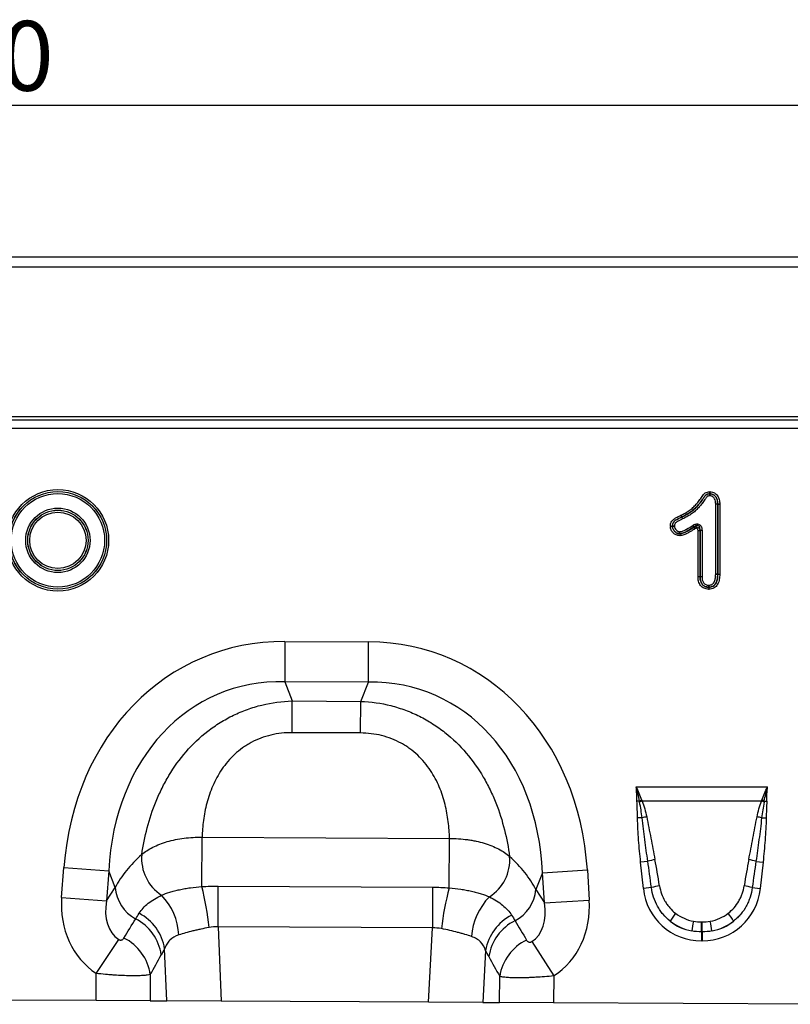
# Model space of a CAD drawing. Units: millimetres. Extents: x 3512 to 5348, y 3468 to 4433.
# Drawn here: x 4378 to 4543, y 4216 to 4427 of the extents above; entities that cross this region are included whole.
import ezdxf

# ---------------------------------------------------------------- set-up
doc = ezdxf.new("R2010")
doc.units = ezdxf.units.MM
doc.layers.add('3006473', color=7, linetype='Continuous')
doc.layers.add('DIMENSION', color=3, linetype='Continuous', true_color=0x00ff00)
doc.styles.add('SLDTEXTSTYLE0', font='TXT', dxfattribs={"width": 0.605})
doc.dimstyles.new('SLDDIMSTYLE0', dxfattribs={"dimtxt": 5, "dimasz": 5, "dimexe": 0, "dimexo": 0.0625, "dimgap": 1.25, "dimtad": 1, "dimdec": 0, "dimrnd": 1e-09, "dimzin": 12, "dimdsep": 46, "dimtxsty": 'SLDTEXTSTYLE0', "dimsah": 1, "dimcen": 0.09, "dimadec": 0, "dimazin": 3, "dimtfac": 1, "dimtdec": 0, "dimtofl": 0, "dimtmove": 0, "dimatfit": 3, "dimfxl": 1, "dimfrac": 2, "dimtolj": 1, "dimtzin": 12, "dimarcsym": 0})

# ---------------------------------------------------------------- blocks, each defined once
blk = doc.blocks.new('*D61')
at = {"layer": 'Defpoints', "color": 0, "transparency": 16777216}
for p in [(4862.32, 4409), (3862.32, 4355.82), (4862.32, 4355.82)]:
    blk.add_point(p, dxfattribs=at)
at = {"layer": 'DIMENSION', "color": 0, "lineweight": -2, "transparency": 16777216}
for p, q in [((3862.32, 4355.88), (3862.32, 4409)), ((3874.87, 4409), (4849.77, 4409)), ((4862.32, 4355.88), (4862.32, 4409))]:
    blk.add_line(p, q, dxfattribs=at)
at = {"layer": 'DIMENSION', "color": 0, "transparency": 16777216}
for points in [[(3874.87, 4411.09), (3874.87, 4406.91), (3862.32, 4409)], [(4849.77, 4411.09), (4849.77, 4406.91), (4862.32, 4409)]]:
    blk.add_solid(points, dxfattribs=at)
at = {"layer": 'DIMENSION', "color": 0, "transparency": 16777216, "insert": (4362.32, 4427.1), "char_height": 15, "attachment_point": 2, "style": 'SLDTEXTSTYLE0'}
blk.add_mtext('\\A1;1000', dxfattribs=at)
blk = doc.blocks.new('1261128_002_Front_view')
for p, q in [((1010, 157), (12, 157)), ((1010.5, 154.88), (11.5, 154.88)), ((42, 122.75), (980, 122.75)), ((42, 122.05), (980, 122.05)), ((42.02, 120.3), (979.98, 120.3)), ((674.73, 106.15), (674.72, 106.58)), ((674.73, 106.15), (674.73, 106.15)), ((674.74, 105.72), (674.73, 106.15)), ((674.77, 106.14), (674.74, 105.72)), ((674.77, 106.15), (674.8, 106.58)), ((674.77, 106.15), (674.77, 106.14)), ((675.97, 103.97), (676.4, 103.98)), ((676.4, 103.97), (675.97, 103.97)), ((675.97, 88.9), (675.97, 103.97)), ((676.4, 103.98), (676.83, 104)), ((676.4, 103.98), (676.4, 103.98)), ((676.4, 88.9), (676.4, 103.97)), ((676.4, 103.97), (676.83, 103.97)), ((676.4, 103.97), (676.4, 103.97)), ((676.4, 103.97), (676.4, 88.9)), ((676.83, 103.97), (676.83, 88.9)), ((668.49, 101.56), (668.68, 101.18)), ((668.49, 101.56), (668.67, 101.17)), ((668.68, 101.17), (668.67, 101.17)), ((668.68, 101.18), (668.68, 101.17)), ((666.25, 99.26), (666.67, 99.24)), ((666.25, 99.17), (666.67, 99.2)), ((666.67, 99.24), (666.68, 99.24)), ((666.68, 99.2), (666.67, 99.2)), ((666.68, 99.24), (667.11, 99.22)), ((667.11, 99.22), (666.68, 99.2)), ((668.24, 97.59), (668.24, 97.6)), ((671.03, 99.38), (671.27, 99.02)), ((671.5, 98.65), (671.26, 99)), ((672.17, 88.36), (672.17, 98.29)), ((672.17, 98.29), (672.6, 98.29)), ((673.03, 98.31), (672.6, 98.31)), ((672.6, 88.36), (672.6, 98.31)), ((672.6, 98.29), (672.6, 88.36)), ((673.03, 98.31), (673.03, 88.37)), ((676.4, 88.89), (675.97, 88.9)), ((675.97, 88.9), (676.4, 88.9)), ((676.4, 88.9), (676.83, 88.9)), ((676.4, 88.9), (676.4, 88.9)), ((676.4, 88.89), (676.83, 88.88)), ((676.4, 88.89), (676.4, 88.89)), ((672.6, 88.36), (672.6, 88.36)), ((674.46, 86.1), (674.44, 85.67)), ((674.46, 86.11), (674.49, 86.53)), ((674.46, 86.1), (674.46, 86.11)), ((674.49, 86.53), (674.51, 86.11)), ((674.51, 86.11), (674.51, 86.1)), ((674.51, 86.1), (674.54, 85.67)), ((583.39, 74.43), (583.34, 65.77)), ((583.39, 74.43), (601.39, 74.34)), ((601.34, 65.68), (601.39, 74.34)), ((601.34, 65.68), (583.34, 65.77)), ((583.34, 65.77), (584.95, 61.65)), ((599.69, 61.57), (601.34, 65.68)), ((584.92, 54.84), (584.95, 61.65)), ((584.95, 61.65), (599.69, 61.57)), ((599.66, 54.77), (599.69, 61.57)), ((599.66, 54.77), (584.92, 54.84)), ((658.9, 43.2), (687.1, 43.2)), ((659.58, 40.13), (659.05, 40.12)), ((685.8, 40.13), (660.2, 40.13)), ((686.41, 40.13), (686.95, 40.12)), ((660.15, 36.53), (659.17, 36.51)), ((685.84, 36.53), (686.82, 36.51)), ((565.54, 21.77), (565.59, 32.37)), ((565.59, 32.37), (618.76, 32.11)), ((618.7, 21.5), (618.76, 32.11)), ((535.41, 19.43), (535.9, 25.9)), ((535.9, 25.9), (545.53, 25.18)), ((661.38, 27.19), (659.84, 27.03)), ((660.43, 21.37), (659.84, 27.03)), ((684.62, 27.19), (686.16, 27.03)), ((686.16, 27.03), (685.56, 21.37)), ((545.53, 25.18), (545.05, 18.71)), ((546.93, 21.59), (545.53, 25.18)), ((638.75, 24.71), (637.31, 21.14)), ((638.75, 24.71), (648.39, 25.34)), ((639.17, 18.24), (638.75, 24.71)), ((648.39, 25.34), (648.81, 18.86)), ((545.05, 18.71), (546.93, 21.59)), ((569.03, 13.12), (569.07, 21.86)), ((569.07, 21.86), (615.14, 21.63)), ((615.14, 21.63), (615.09, 12.89)), ((662.17, 21.55), (660.43, 21.37)), ((683.83, 21.55), (685.56, 21.37)), ((535.41, 19.43), (545.05, 18.71)), ((637.31, 21.14), (639.17, 18.24)), ((639.17, 18.24), (648.81, 18.86)), ((569.03, 13.12), (569.7, -2.85)), ((615.09, 12.89), (569.03, 13.12)), ((614.26, -3.07), (615.09, 12.89)), ((672.92, 14.16), (673.07, 14.16)), ((672.92, 12.04), (672.92, 14.16)), ((673.07, 12.04), (673.07, 14.16)), ((672.92, 12.04), (672.92, 10.12)), ((673.07, 12.04), (672.92, 12.04)), ((673.07, 12.04), (673.07, 10.12)), ((542.86, 3.09), (547.67, 10.39)), ((636.44, 9.94), (641.15, 2.57)), ((673.07, 10.12), (672.92, 10.12)), ((558.01, -2.79), (557.54, 8.41)), ((626.53, 8.04), (625.95, -3.13)), ((542.84, -2.72), (542.86, 3.09)), ((554.45, 2.87), (554.43, -2.77)), ((629.53, -3.15), (629.56, 2.47)), ((641.15, 2.57), (641.12, -3.21)), ((542.84, -2.72), (479.12, -2.4)), ((554.43, -2.77), (542.84, -2.72)), ((554.43, -2.77), (558.01, -2.79)), ((569.7, -2.85), (558.01, -2.79)), ((614.26, -3.07), (569.7, -2.85)), ((625.95, -3.13), (614.26, -3.07)), ((625.95, -3.13), (629.53, -3.15)), ((641.12, -3.21), (629.53, -3.15)), ((704.83, -3.53), (641.12, -3.21))]:
    blk.add_line(p, q)
for radius in [10.91, 10.48, 10.47, 10.04, 6.92, 6.49, 6.48, 6.05]:
    blk.add_circle((534.6, 96.17), radius)
for centre, radius, start, end in [((674.74, 105.56), 0.583, 87.034, 91.0232), ((675.81, 103.96), 0.583, 0.287, 1.8749), ((668.42, 101.7), 0.583, 295.7584, 296.0749), ((668.42, 101.69), 0.583, 295.7584, 296.0749), ((667.27, 99.22), 0.583, 178.1439, 182.2886), ((675.81, 88.9), 0.583, 358.9232, 359.8353), ((674.49, 86.69), 0.583, 267.7672, 272.386), ((667.39, 19.93), 21.66, 109.6156, 111.1307), ((678.6, 19.93), 21.66, 68.8693, 70.3844), ((667.13, 21.1), 20.26, 110.0144, 111.7482), ((678.87, 21.1), 20.26, 68.2518, 69.9856), ((664.64, 19.19), 17.91, 101.2973, 104.5169), ((681.35, 19.19), 17.91, 75.4831, 78.7027), ((562, 27.82), 9.41, 174.9435, 237.0431), ((622.3, 27.51), 9.41, 302.292, 4.4805), ((665.39, 13.75), 14.03, 100.1695, 106.6235), ((680.61, 13.75), 14.03, 73.3765, 79.8305), ((555.29, 22.24), 8.39, 184.4063, 241.7017), ((508.83, 7.17), 58.56, 5.6936, 14.438), ((674.56, 6.34), 57.88, 164.8176, 173.6699), ((665.58, 10.31), 11.75, 98.2409, 106.9087), ((680.41, 10.31), 11.75, 73.0913, 81.7591), ((546.97, 10.52), 13.67, 3.5795, 43.4934), ((637.12, 10.04), 13.66, 135.7842, 175.7947), ((628.95, 21.87), 8.39, 297.5936, 355.0144), ((546.52, 5.61), 10.41, 8.2257, 62.582), ((547.29, 6.81), 10.37, 8.8588, 62.6606), ((636.76, 6.34), 10.37, 116.6406, 170.5664), ((679.87, 5.89), 16.11, 141.0341, 148.3136), ((666.12, 5.89), 16.11, 31.6864, 38.9659), ((637.52, 5.13), 10.42, 116.7147, 171.1974), ((721.12, 4.58), 50.88, 168.9701, 171.3489), ((624.87, 4.58), 50.88, 8.6511, 11.0299), ((544.13, 1.37), 10.44, 8.2495, 63.4914), ((639.87, 0.87), 10.44, 115.807, 171.1736)]:
    blk.add_arc(centre, radius, start, end)
for centre, major_axis, ratio, start_param, end_param in [((589.02, 14.36), (22.22, -57.03), 0.849591, 2.817574, 4.199488), ((595.15, 14.33), (-22.79, -56.81), 0.849591, 2.083697, 3.465611), ((589.02, 14.36), (-19.13, 49.12), 0.796813, 5.959167, 7.341081), ((595.15, 14.33), (19.62, 48.92), 0.796813, 5.22529, 6.607204), ((587.78, 17.55), (42.7, 4.85), 0.561308, 2.47099, 2.775889), ((596.43, 17.51), (42.65, -5.28), 0.561308, 0.365704, 0.670603), ((662.4, 2.83), (-4.13, 38.93), 0.102178, 5.214509, 5.389739), ((683.59, 2.83), (4.13, 38.93), 0.102178, 0.893446, 1.068676), ((662.4, 2.63), (-4.11, 38.93), 0.051089, 5.214594, 5.389824), ((683.59, 2.63), (4.11, 38.93), 0.051089, 0.893361, 1.068591), ((673.73, 23.58), (9.25, 10.27), 0.940719, 2.438827, 3.844358), ((672.26, 23.58), (-9.25, 10.27), 0.940719, 2.438827, 3.844358), ((554.17, 20.3), (-11.26, -17.24), 0.874317, 5.274834, 6.280196), ((554.17, 20.3), (6.48, 9.92), 0.675428, 2.133241, 3.138603), ((630.06, 19.92), (-6.38, 9.98), 0.675428, 3.141843, 4.149944), ((630.06, 19.92), (11.08, -17.35), 0.874317, 0.000251, 1.008351), ((465.82, -114.99), (162.28, 260.52), 0.014827, 5.225082, 5.243325), ((673.23, 23.23), (8.02, 4.8), 0.959432, 3.502876, 3.968793), ((672.77, 23.23), (8.02, -4.8), 0.959432, 5.455985, 5.921902), ((716.68, -115.66), (-159.66, 262.13), 0.014827, 1.042463, 1.060673), ((673.73, 23.58), (7.99, 8.87), 0.921444, 3.192041, 3.657958), ((673.23, 23.02), (10.27, 4.58), 0.974203, 3.620006, 4.085923), ((672.26, 23.58), (-7.99, 8.87), 0.921444, 2.625227, 3.091144), ((672.77, 23.02), (10.27, -4.58), 0.974203, 5.338855, 5.804772), ((475.48, -115.04), (152.51, 261.06), 0.032658, 5.199959, 5.218202), ((707.02, -115.62), (-149.89, 262.58), 0.032658, 1.067586, 1.085796)]:
    blk.add_ellipse(centre, major_axis=major_axis, ratio=ratio, start_param=start_param, end_param=end_param)
for points, knots in [([(668.49, 101.56), (668.8, 101.71), (669.11, 101.86), (669.71, 102.2), (670, 102.38), (670.55, 102.77), (670.82, 102.98), (671.32, 103.43), (671.56, 103.68), (672.02, 104.19), (672.24, 104.46), (672.54, 104.88), (672.64, 105.02), (672.84, 105.3), (672.94, 105.44), (673.14, 105.72), (673.25, 105.86), (673.41, 106.06), (673.46, 106.13), (673.58, 106.25), (673.65, 106.3), (673.87, 106.44), (674.03, 106.5), (674.37, 106.57), (674.54, 106.58), (674.72, 106.58)], [0, 0, 0, 0, 0.125, 0.125, 0.25, 0.25, 0.375, 0.375, 0.5, 0.5, 0.625, 0.625, 0.6875, 0.6875, 0.75, 0.75, 0.8125, 0.8125, 0.84375, 0.84375, 0.875, 0.875, 0.9375, 0.9375, 1, 1, 1, 1]), ([(674.73, 106.15), (674.56, 106.15), (674.39, 106.14), (674.15, 106.08), (674.07, 106.05), (673.92, 105.97), (673.85, 105.91), (673.74, 105.79), (673.69, 105.72), (673.58, 105.59), (673.53, 105.52), (673.43, 105.39), (673.38, 105.32), (673.28, 105.19), (673.23, 105.12), (673.09, 104.91), (672.99, 104.77), (672.79, 104.5), (672.7, 104.36), (672.39, 103.96), (672.17, 103.71), (671.71, 103.21), (671.47, 102.98), (670.97, 102.55), (670.71, 102.35), (670.15, 101.97), (669.87, 101.8), (669.28, 101.47), (668.98, 101.32), (668.68, 101.18)], [0, 0, 0, 0, 0.0625, 0.0625, 0.09375, 0.09375, 0.125, 0.125, 0.15625, 0.15625, 0.1875, 0.1875, 0.21875, 0.21875, 0.25, 0.25, 0.3125, 0.3125, 0.375, 0.375, 0.5, 0.5, 0.625, 0.625, 0.75, 0.75, 0.875, 0.875, 1, 1, 1, 1]), ([(668.68, 101.17), (668.98, 101.32), (669.28, 101.46), (669.87, 101.79), (670.16, 101.96), (670.72, 102.34), (670.98, 102.54), (671.49, 102.98), (671.73, 103.22), (672.18, 103.71), (672.4, 103.97), (672.71, 104.36), (672.81, 104.5), (673, 104.78), (673.1, 104.91), (673.24, 105.12), (673.29, 105.19), (673.39, 105.32), (673.44, 105.39), (673.54, 105.52), (673.59, 105.59), (673.7, 105.72), (673.75, 105.79), (673.86, 105.91), (673.93, 105.96), (674.07, 106.04), (674.15, 106.07), (674.4, 106.13), (674.56, 106.14), (674.73, 106.15)], [0, 0, 0, 0, 0.125, 0.125, 0.25, 0.25, 0.375, 0.375, 0.5, 0.5, 0.625, 0.625, 0.6875, 0.6875, 0.75, 0.75, 0.78125, 0.78125, 0.8125, 0.8125, 0.84375, 0.84375, 0.875, 0.875, 0.90625, 0.90625, 0.9375, 0.9375, 1, 1, 1, 1]), ([(676.4, 103.98), (676.39, 104.24), (676.38, 104.49), (676.3, 104.87), (676.26, 104.99), (676.16, 105.22), (676.11, 105.33), (675.97, 105.55), (675.89, 105.64), (675.71, 105.82), (675.61, 105.9), (675.39, 106.03), (675.27, 106.08), (675.02, 106.14), (674.9, 106.15), (674.77, 106.15)], [0, 0, 0, 0, 0.25, 0.25, 0.375, 0.375, 0.5, 0.5, 0.625, 0.625, 0.75, 0.75, 0.875, 0.875, 1, 1, 1, 1]), ([(674.77, 106.14), (674.9, 106.14), (675.02, 106.13), (675.27, 106.07), (675.39, 106.02), (675.61, 105.89), (675.7, 105.82), (675.89, 105.64), (675.97, 105.54), (676.1, 105.32), (676.16, 105.21), (676.25, 104.98), (676.29, 104.86), (676.37, 104.49), (676.39, 104.24), (676.4, 103.98)], [0, 0, 0, 0, 0.125, 0.125, 0.25, 0.25, 0.375, 0.375, 0.5, 0.5, 0.625, 0.625, 0.75, 0.75, 1, 1, 1, 1]), ([(674.8, 106.58), (674.95, 106.57), (675.1, 106.56), (675.4, 106.49), (675.55, 106.43), (675.81, 106.28), (675.94, 106.19), (676.16, 105.98), (676.26, 105.87), (676.44, 105.62), (676.51, 105.48), (676.64, 105.2), (676.69, 105.06), (676.77, 104.76), (676.79, 104.61), (676.82, 104.31), (676.83, 104.15), (676.83, 104)], [0, 0, 0, 0, 0.125, 0.125, 0.25, 0.25, 0.375, 0.375, 0.5, 0.5, 0.625, 0.625, 0.75, 0.75, 0.875, 0.875, 1, 1, 1, 1]), ([(674.74, 105.72), (674.66, 105.71), (674.58, 105.71), (674.42, 105.69), (674.34, 105.68), (674.22, 105.64), (674.19, 105.62), (674.12, 105.57), (674.1, 105.54), (674.02, 105.44), (673.97, 105.38), (673.87, 105.24), (673.82, 105.18), (673.72, 105.05), (673.67, 104.98), (673.53, 104.78), (673.43, 104.65), (673.25, 104.38), (673.15, 104.25), (672.96, 103.98), (672.86, 103.85), (672.54, 103.47), (672.32, 103.23), (671.87, 102.76), (671.63, 102.53), (671.13, 102.11), (670.86, 101.92), (670.31, 101.56), (670.03, 101.39), (669.46, 101.07), (669.16, 100.93), (668.87, 100.78)], [0, 0, 0, 0, 0.03125, 0.03125, 0.0625, 0.0625, 0.078125, 0.078125, 0.09375, 0.09375, 0.125, 0.125, 0.15625, 0.15625, 0.1875, 0.1875, 0.25, 0.25, 0.3125, 0.3125, 0.375, 0.375, 0.5, 0.5, 0.625, 0.625, 0.75, 0.75, 0.875, 0.875, 1, 1, 1, 1]), ([(675.97, 103.97), (675.96, 104.17), (675.95, 104.37), (675.88, 104.76), (675.81, 104.95), (675.67, 105.21), (675.61, 105.3), (675.48, 105.45), (675.4, 105.51), (675.23, 105.62), (675.14, 105.66), (674.94, 105.7), (674.84, 105.71), (674.74, 105.72)], [0, 0, 0, 0, 0.25, 0.25, 0.5, 0.5, 0.625, 0.625, 0.75, 0.75, 0.875, 0.875, 1, 1, 1, 1]), ([(666.25, 99.26), (666.25, 99.4), (666.26, 99.55), (666.32, 99.83), (666.36, 99.97), (666.49, 100.22), (666.57, 100.35), (666.76, 100.56), (666.87, 100.66), (667.1, 100.82), (667.22, 100.9), (667.47, 101.04), (667.59, 101.11), (667.97, 101.31), (668.23, 101.44), (668.49, 101.56)], [0, 0, 0, 0, 0.125, 0.125, 0.25, 0.25, 0.375, 0.375, 0.5, 0.5, 0.625, 0.625, 0.75, 0.75, 1, 1, 1, 1]), ([(668.67, 101.17), (668.45, 101.07), (668.23, 100.96), (667.79, 100.73), (667.57, 100.61), (667.26, 100.41), (667.16, 100.34), (666.97, 100.17), (666.9, 100.07), (666.78, 99.85), (666.74, 99.73), (666.69, 99.49), (666.68, 99.36), (666.67, 99.24)], [0, 0, 0, 0, 0.25, 0.25, 0.5, 0.5, 0.625, 0.625, 0.75, 0.75, 0.875, 0.875, 1, 1, 1, 1]), ([(666.68, 99.24), (666.69, 99.36), (666.7, 99.49), (666.75, 99.73), (666.79, 99.85), (666.9, 100.06), (666.98, 100.16), (667.16, 100.33), (667.26, 100.4), (667.78, 100.74), (668.23, 100.95), (668.68, 101.17)], [0, 0, 0, 0, 0.125, 0.125, 0.25, 0.25, 0.375, 0.375, 0.5, 0.5, 1, 1, 1, 1]), ([(668.87, 100.78), (668.49, 100.6), (668.11, 100.42), (667.66, 100.15), (667.57, 100.1), (667.4, 99.97), (667.32, 99.91), (667.2, 99.73), (667.16, 99.63), (667.12, 99.43), (667.12, 99.32), (667.11, 99.22)], [0, 0, 0, 0, 0.5, 0.5, 0.625, 0.625, 0.75, 0.75, 0.875, 0.875, 1, 1, 1, 1]), ([(668.87, 100.78), (668.83, 100.86), (668.79, 100.94), (668.73, 101.07), (668.7, 101.13), (668.68, 101.17)], [0, 0, 0, 0, 0.5, 0.5, 1, 1, 1, 1]), ([(668.68, 101.17), (668.7, 101.13), (668.72, 101.07), (668.79, 100.94), (668.83, 100.86), (668.87, 100.78)], [0, 0, 0, 0, 0.5, 0.5, 1, 1, 1, 1]), ([(671.03, 99.38), (671.14, 99.44), (671.25, 99.51), (671.47, 99.61), (671.59, 99.65), (671.83, 99.7), (671.96, 99.7), (672.2, 99.68), (672.32, 99.64), (672.54, 99.52), (672.64, 99.44), (672.79, 99.25), (672.86, 99.14), (672.95, 98.91), (672.98, 98.79), (673.02, 98.55), (673.03, 98.43), (673.03, 98.31)], [0, 0, 0, 0, 0.125, 0.125, 0.25, 0.25, 0.375, 0.375, 0.5, 0.5, 0.625, 0.625, 0.75, 0.75, 0.875, 0.875, 1, 1, 1, 1]), ([(668.25, 97.17), (668.12, 97.17), (667.99, 97.18), (667.73, 97.23), (667.61, 97.27), (667.25, 97.43), (667.03, 97.59), (666.76, 97.87), (666.68, 97.96), (666.53, 98.18), (666.47, 98.29), (666.36, 98.53), (666.32, 98.66), (666.26, 98.91), (666.25, 99.04), (666.25, 99.17)], [0, 0, 0, 0, 0.125, 0.125, 0.25, 0.25, 0.5, 0.5, 0.625, 0.625, 0.75, 0.75, 0.875, 0.875, 1, 1, 1, 1]), ([(666.67, 99.2), (666.68, 99.09), (666.69, 98.99), (666.73, 98.79), (666.76, 98.69), (666.84, 98.5), (666.89, 98.41), (667.01, 98.24), (667.07, 98.16), (667.29, 97.94), (667.46, 97.81), (667.74, 97.68), (667.83, 97.65), (668.04, 97.61), (668.14, 97.6), (668.24, 97.59)], [0, 0, 0, 0, 0.125, 0.125, 0.25, 0.25, 0.375, 0.375, 0.5, 0.5, 0.75, 0.75, 0.875, 0.875, 1, 1, 1, 1]), ([(668.24, 97.6), (668.14, 97.61), (668.04, 97.62), (667.84, 97.66), (667.74, 97.69), (667.46, 97.82), (667.29, 97.95), (667.01, 98.24), (666.89, 98.41), (666.77, 98.7), (666.74, 98.79), (666.7, 98.99), (666.69, 99.09), (666.68, 99.2)], [0, 0, 0, 0, 0.125, 0.125, 0.25, 0.25, 0.5, 0.5, 0.75, 0.75, 0.875, 0.875, 1, 1, 1, 1]), ([(667.11, 99.22), (667.12, 99.14), (667.12, 99.07), (667.15, 98.92), (667.17, 98.85), (667.26, 98.64), (667.34, 98.52), (667.55, 98.3), (667.67, 98.2), (667.87, 98.1), (667.94, 98.07), (668.09, 98.04), (668.16, 98.04), (668.24, 98.03)], [0, 0, 0, 0, 0.125, 0.125, 0.25, 0.25, 0.5, 0.5, 0.75, 0.75, 0.875, 0.875, 1, 1, 1, 1]), ([(668.24, 98.03), (668.37, 98.04), (668.5, 98.06), (668.75, 98.13), (668.87, 98.17), (669.23, 98.32), (669.47, 98.43), (670.16, 98.81), (670.6, 99.09), (671.03, 99.38)], [0, 0, 0, 0, 0.125, 0.125, 0.25, 0.25, 0.5, 0.5, 1, 1, 1, 1]), ([(671.27, 99.02), (670.8, 98.71), (670.33, 98.41), (669.58, 98.01), (669.32, 97.89), (668.93, 97.74), (668.8, 97.69), (668.53, 97.63), (668.39, 97.62), (668.24, 97.6)], [0, 0, 0, 0, 0.5, 0.5, 0.75, 0.75, 0.875, 0.875, 1, 1, 1, 1]), ([(668.24, 97.59), (668.39, 97.61), (668.53, 97.62), (668.8, 97.68), (668.93, 97.73), (669.32, 97.88), (669.58, 98), (670.32, 98.39), (670.8, 98.69), (671.26, 99)], [0, 0, 0, 0, 0.125, 0.125, 0.25, 0.25, 0.5, 0.5, 1, 1, 1, 1]), ([(668.24, 97.6), (668.24, 97.65), (668.24, 97.71), (668.24, 97.86), (668.24, 97.95), (668.24, 98.03)], [0, 0, 0, 0, 0.5, 0.5, 1, 1, 1, 1]), ([(668.24, 97.59), (668.25, 97.55), (668.25, 97.49), (668.25, 97.34), (668.25, 97.25), (668.25, 97.17)], [0, 0, 0, 0, 0.5, 0.5, 1, 1, 1, 1]), ([(671.5, 98.65), (671.25, 98.48), (671, 98.32), (670.48, 98), (670.22, 97.85), (669.69, 97.58), (669.42, 97.45), (669, 97.3), (668.85, 97.25), (668.56, 97.19), (668.4, 97.18), (668.25, 97.17)], [0, 0, 0, 0, 0.25, 0.25, 0.5, 0.5, 0.75, 0.75, 0.875, 0.875, 1, 1, 1, 1]), ([(671.26, 99), (671.39, 99.06), (671.54, 99.09), (671.83, 99.09), (671.98, 99.06), (672.24, 98.92), (672.35, 98.81), (672.52, 98.57), (672.57, 98.43), (672.6, 98.29)], [0, 0, 0, 0, 0.25, 0.25, 0.5, 0.5, 0.75, 0.75, 1, 1, 1, 1]), ([(672.6, 98.31), (672.62, 98.49), (672.62, 98.68), (672.56, 98.95), (672.53, 99.04), (672.44, 99.2), (672.37, 99.27), (672.2, 99.36), (672.11, 99.38), (671.92, 99.37), (671.83, 99.34), (671.66, 99.28), (671.57, 99.23), (671.42, 99.13), (671.34, 99.08), (671.27, 99.02)], [0, 0, 0, 0, 0.25, 0.25, 0.375, 0.375, 0.5, 0.5, 0.625, 0.625, 0.75, 0.75, 0.875, 0.875, 1, 1, 1, 1]), ([(672.17, 98.29), (672.17, 98.37), (672.15, 98.45), (672.09, 98.61), (672.04, 98.68), (671.89, 98.75), (671.81, 98.76), (671.64, 98.73), (671.57, 98.69), (671.5, 98.65)], [0, 0, 0, 0, 0.25, 0.25, 0.5, 0.5, 0.75, 0.75, 1, 1, 1, 1]), ([(674.49, 86.53), (674.62, 86.54), (674.75, 86.55), (675.02, 86.61), (675.14, 86.66), (675.3, 86.77), (675.36, 86.81), (675.45, 86.91), (675.49, 86.96), (675.61, 87.12), (675.68, 87.24), (675.78, 87.48), (675.82, 87.6), (675.88, 87.85), (675.9, 87.98), (675.95, 88.38), (675.96, 88.64), (675.97, 88.9)], [0, 0, 0, 0, 0.125, 0.125, 0.25, 0.25, 0.3125, 0.3125, 0.375, 0.375, 0.5, 0.5, 0.625, 0.625, 0.75, 0.75, 1, 1, 1, 1]), ([(674.51, 86.1), (674.67, 86.11), (674.83, 86.12), (675.14, 86.19), (675.29, 86.25), (675.57, 86.41), (675.69, 86.52), (675.9, 86.76), (675.98, 86.89), (676.21, 87.32), (676.29, 87.63), (676.36, 88.1), (676.38, 88.26), (676.4, 88.57), (676.4, 88.73), (676.4, 88.89)], [0, 0, 0, 0, 0.125, 0.125, 0.25, 0.25, 0.375, 0.375, 0.5, 0.5, 0.75, 0.75, 0.875, 0.875, 1, 1, 1, 1]), ([(676.4, 88.89), (676.39, 88.58), (676.38, 88.26), (676.28, 87.63), (676.2, 87.33), (675.98, 86.91), (675.9, 86.77), (675.74, 86.59), (675.69, 86.53), (675.56, 86.43), (675.5, 86.38), (675.29, 86.26), (675.14, 86.2), (674.83, 86.13), (674.67, 86.11), (674.51, 86.11)], [0, 0, 0, 0, 0.25, 0.25, 0.5, 0.5, 0.625, 0.625, 0.6875, 0.6875, 0.75, 0.75, 0.875, 0.875, 1, 1, 1, 1]), ([(676.83, 88.88), (676.83, 88.7), (676.82, 88.51), (676.8, 88.14), (676.78, 87.96), (676.68, 87.41), (676.57, 87.05), (676.28, 86.57), (676.18, 86.41), (675.92, 86.15), (675.77, 86.03), (675.45, 85.85), (675.27, 85.78), (674.91, 85.69), (674.72, 85.68), (674.54, 85.67)], [0, 0, 0, 0, 0.125, 0.125, 0.25, 0.25, 0.5, 0.5, 0.625, 0.625, 0.75, 0.75, 0.875, 0.875, 1, 1, 1, 1]), ([(672.6, 88.36), (672.55, 88.36), (672.49, 88.36), (672.34, 88.36), (672.25, 88.36), (672.17, 88.36)], [0, 0, 0, 0, 0.5, 0.5, 1, 1, 1, 1]), ([(674.44, 85.67), (674.28, 85.68), (674.11, 85.69), (673.79, 85.76), (673.63, 85.81), (673.33, 85.95), (673.19, 86.04), (672.93, 86.24), (672.81, 86.36), (672.61, 86.62), (672.53, 86.76), (672.38, 87.06), (672.33, 87.22), (672.24, 87.53), (672.21, 87.7), (672.18, 88.03), (672.17, 88.19), (672.17, 88.36)], [0, 0, 0, 0, 0.125, 0.125, 0.25, 0.25, 0.375, 0.375, 0.5, 0.5, 0.625, 0.625, 0.75, 0.75, 0.875, 0.875, 1, 1, 1, 1]), ([(672.6, 88.36), (672.65, 88.37), (672.71, 88.37), (672.86, 88.37), (672.95, 88.37), (673.03, 88.37)], [0, 0, 0, 0, 0.5, 0.5, 1, 1, 1, 1]), ([(672.6, 88.36), (672.6, 88.23), (672.6, 88.09), (672.63, 87.81), (672.65, 87.67), (672.72, 87.41), (672.76, 87.28), (672.87, 87.02), (672.94, 86.9), (673.11, 86.68), (673.2, 86.58), (673.42, 86.4), (673.53, 86.33), (673.78, 86.21), (673.92, 86.17), (674.19, 86.11), (674.33, 86.1), (674.46, 86.1)], [0, 0, 0, 0, 0.125, 0.125, 0.25, 0.25, 0.375, 0.375, 0.5, 0.5, 0.625, 0.625, 0.75, 0.75, 0.875, 0.875, 1, 1, 1, 1]), ([(674.46, 86.11), (674.33, 86.11), (674.19, 86.12), (673.92, 86.17), (673.79, 86.22), (673.41, 86.39), (673.19, 86.58), (672.95, 86.91), (672.88, 87.03), (672.77, 87.28), (672.73, 87.41), (672.66, 87.68), (672.64, 87.81), (672.61, 88.09), (672.61, 88.23), (672.6, 88.36)], [0, 0, 0, 0, 0.125, 0.125, 0.25, 0.25, 0.5, 0.5, 0.625, 0.625, 0.75, 0.75, 0.875, 0.875, 1, 1, 1, 1]), ([(673.03, 88.37), (673.04, 88.15), (673.05, 87.93), (673.12, 87.6), (673.15, 87.5), (673.23, 87.29), (673.28, 87.19), (673.47, 86.91), (673.64, 86.76), (673.94, 86.62), (674.05, 86.58), (674.27, 86.55), (674.38, 86.54), (674.49, 86.53)], [0, 0, 0, 0, 0.25, 0.25, 0.375, 0.375, 0.5, 0.5, 0.75, 0.75, 0.875, 0.875, 1, 1, 1, 1]), ([(552.63, 28.64), (552.91, 30.55), (553.3, 32.46), (554.3, 36.28), (554.93, 38.2), (555.9, 40.57), (556.1, 41.05), (556.53, 41.99), (556.75, 42.46), (557.44, 43.84), (557.94, 44.75), (559.54, 47.42), (560.77, 49.13), (563.57, 52.36), (565.12, 53.83), (567.24, 55.48), (567.67, 55.8), (568.56, 56.42), (569.01, 56.72), (570.4, 57.58), (571.34, 58.1), (573.29, 59.04), (574.29, 59.47), (575.83, 60.02), (576.35, 60.19), (577.4, 60.51), (577.93, 60.65), (580.58, 61.29), (582.75, 61.58), (584.95, 61.65)], [0, 0, 0, 0, 0.125, 0.125, 0.25, 0.25, 0.28125, 0.28125, 0.3125, 0.3125, 0.375, 0.375, 0.5, 0.5, 0.625, 0.625, 0.65625, 0.65625, 0.6875, 0.6875, 0.75, 0.75, 0.8125, 0.8125, 0.84375, 0.84375, 0.875, 0.875, 1, 1, 1, 1]), ([(599.69, 61.57), (601.9, 61.49), (604.06, 61.18), (606.7, 60.51), (607.23, 60.36), (608.28, 60.03), (608.8, 59.85), (610.33, 59.29), (611.33, 58.85), (613.26, 57.89), (614.21, 57.36), (615.58, 56.48), (616.03, 56.18), (616.91, 55.55), (617.34, 55.23), (619.45, 53.56), (620.98, 52.07), (623.75, 48.82), (624.96, 47.09), (626.54, 44.41), (627.02, 43.49), (627.7, 42.1), (627.92, 41.63), (628.33, 40.69), (628.53, 40.21), (629.48, 37.82), (630.09, 35.91), (631.06, 32.07), (631.42, 30.16), (631.68, 28.25)], [0, 0, 0, 0, 0.125, 0.125, 0.15625, 0.15625, 0.1875, 0.1875, 0.25, 0.25, 0.3125, 0.3125, 0.34375, 0.34375, 0.375, 0.375, 0.5, 0.5, 0.625, 0.625, 0.6875, 0.6875, 0.71875, 0.71875, 0.75, 0.75, 0.875, 0.875, 1, 1, 1, 1]), ([(584.92, 54.84), (583.38, 54.85), (581.87, 54.68), (579.65, 54.15), (578.91, 53.93), (577.5, 53.4), (576.83, 53.09), (575.84, 52.56), (575.52, 52.37), (574.89, 51.98), (574.58, 51.77), (573.68, 51.13), (573.12, 50.67), (572.07, 49.7), (571.58, 49.18), (570.65, 48.11), (570.23, 47.54), (569.05, 45.82), (568.42, 44.63), (567.62, 42.8), (567.39, 42.19), (566.96, 40.94), (566.78, 40.32), (566.29, 38.45), (566.06, 37.22), (565.73, 34.78), (565.64, 33.57), (565.59, 32.37)], [0, 0, 0, 0, 0.125, 0.125, 0.1875, 0.1875, 0.25, 0.25, 0.28125, 0.28125, 0.3125, 0.3125, 0.375, 0.375, 0.4375, 0.4375, 0.5, 0.5, 0.625, 0.625, 0.6875, 0.6875, 0.75, 0.75, 0.875, 0.875, 1, 1, 1, 1]), ([(618.76, 32.11), (618.73, 33.3), (618.65, 34.51), (618.34, 36.96), (618.12, 38.19), (617.65, 40.06), (617.47, 40.69), (617.06, 41.94), (616.83, 42.56), (616.06, 44.39), (615.43, 45.59), (614.28, 47.32), (613.85, 47.89), (612.94, 48.98), (612.46, 49.49), (611.41, 50.48), (610.86, 50.94), (609.96, 51.6), (609.66, 51.81), (609.03, 52.21), (608.71, 52.39), (607.73, 52.93), (607.06, 53.25), (605.66, 53.8), (604.92, 54.03), (602.71, 54.58), (601.2, 54.76), (599.66, 54.77)], [0, 0, 0, 0, 0.125, 0.125, 0.25, 0.25, 0.3125, 0.3125, 0.375, 0.375, 0.5, 0.5, 0.5625, 0.5625, 0.625, 0.625, 0.6875, 0.6875, 0.71875, 0.71875, 0.75, 0.75, 0.8125, 0.8125, 0.875, 0.875, 1, 1, 1, 1]), ([(659.17, 36.51), (659.16, 37.11), (659.14, 37.71), (659.09, 38.92), (659.06, 39.52), (659.05, 40.12)], [0, 0, 0, 0, 0.5, 0.5, 1, 1, 1, 1]), ([(660.15, 36.53), (660.09, 37.1), (660.01, 37.66), (659.83, 38.79), (659.73, 39.35), (659.62, 39.91)], [0, 0, 0, 0, 0.5, 0.5, 1, 1, 1, 1]), ([(660.2, 40.13), (660.4, 39.58), (660.57, 39.02), (660.88, 37.9), (661.02, 37.33), (661.14, 36.75)], [0, 0, 0, 0, 0.5, 0.5, 1, 1, 1, 1]), ([(684.86, 36.75), (684.98, 37.33), (685.11, 37.9), (685.42, 39.02), (685.6, 39.58), (685.8, 40.13)], [0, 0, 0, 0, 0.5, 0.5, 1, 1, 1, 1]), ([(686.37, 39.91), (686.26, 39.35), (686.16, 38.79), (685.98, 37.66), (685.91, 37.1), (685.84, 36.53)], [0, 0, 0, 0, 0.5, 0.5, 1, 1, 1, 1]), ([(686.95, 40.12), (686.94, 39.52), (686.91, 38.92), (686.86, 37.71), (686.84, 37.11), (686.82, 36.51)], [0, 0, 0, 0, 0.5, 0.5, 1, 1, 1, 1]), ([(659.84, 27.03), (659.67, 28.61), (659.53, 30.18), (659.3, 33.34), (659.21, 34.92), (659.17, 36.51)], [0, 0, 0, 0, 0.5, 0.5, 1, 1, 1, 1]), ([(661.38, 27.19), (661.15, 28.75), (660.93, 30.3), (660.52, 33.41), (660.33, 34.97), (660.15, 36.53)], [0, 0, 0, 0, 0.5, 0.5, 1, 1, 1, 1]), ([(661.14, 36.75), (661.45, 35.22), (661.74, 33.69), (662.33, 30.63), (662.62, 29.09), (662.91, 27.56)], [0, 0, 0, 0, 0.5, 0.5, 1, 1, 1, 1]), ([(683.08, 27.56), (683.38, 29.09), (683.67, 30.63), (684.25, 33.69), (684.55, 35.22), (684.86, 36.75)], [0, 0, 0, 0, 0.5, 0.5, 1, 1, 1, 1]), ([(685.84, 36.53), (685.67, 34.97), (685.48, 33.41), (685.07, 30.3), (684.85, 28.75), (684.62, 27.19)], [0, 0, 0, 0, 0.5, 0.5, 1, 1, 1, 1]), ([(686.82, 36.51), (686.79, 34.92), (686.7, 33.34), (686.47, 30.18), (686.32, 28.61), (686.16, 27.03)], [0, 0, 0, 0, 0.5, 0.5, 1, 1, 1, 1]), ([(552.63, 28.64), (552.96, 28.93), (553.33, 29.21), (554.13, 29.74), (554.55, 29.99), (555.47, 30.45), (555.97, 30.67), (557.01, 31.08), (557.55, 31.26), (558.68, 31.58), (559.26, 31.73), (560.47, 31.98), (561.1, 32.08), (562.99, 32.32), (564.28, 32.39), (565.59, 32.37)], [0, 0, 0, 0, 0.125, 0.125, 0.25, 0.25, 0.375, 0.375, 0.5, 0.5, 0.625, 0.625, 0.75, 0.75, 1, 1, 1, 1]), ([(618.76, 32.11), (620.08, 32.11), (621.36, 32.03), (622.93, 31.81), (623.24, 31.76), (623.86, 31.65), (624.17, 31.59), (625.08, 31.4), (625.66, 31.25), (626.79, 30.91), (627.33, 30.72), (628.36, 30.31), (628.86, 30.09), (630.24, 29.37), (631.03, 28.84), (631.68, 28.25)], [0, 0, 0, 0, 0.25, 0.25, 0.3125, 0.3125, 0.375, 0.375, 0.5, 0.5, 0.625, 0.625, 0.75, 0.75, 1, 1, 1, 1]), ([(556.89, 19.92), (557.42, 20.14), (558.01, 20.36), (558.98, 20.65), (559.32, 20.75), (560.02, 20.93), (560.38, 21.01), (561.12, 21.18), (561.51, 21.25), (562.28, 21.39), (562.68, 21.45), (563.87, 21.62), (564.7, 21.7), (565.54, 21.77)], [0, 0, 0, 0, 0.25, 0.25, 0.375, 0.375, 0.5, 0.5, 0.625, 0.625, 0.75, 0.75, 1, 1, 1, 1]), ([(618.7, 21.5), (619.55, 21.43), (620.37, 21.33), (621.57, 21.15), (621.96, 21.08), (622.74, 20.94), (623.12, 20.86), (623.86, 20.69), (624.22, 20.6), (624.92, 20.41), (625.25, 20.31), (626.21, 20.01), (626.79, 19.79), (627.33, 19.56)], [0, 0, 0, 0, 0.25, 0.25, 0.375, 0.375, 0.5, 0.5, 0.625, 0.625, 0.75, 0.75, 1, 1, 1, 1]), ([(666.17, 14.35), (665.61, 14.79), (665.11, 15.28), (664.43, 16.08), (664.22, 16.36), (663.82, 16.94), (663.63, 17.25), (663.12, 18.17), (662.85, 18.82), (662.41, 20.15), (662.26, 20.85), (662.17, 21.55)], [0, 0, 0, 0, 0.25, 0.25, 0.375, 0.375, 0.5, 0.5, 0.75, 0.75, 1, 1, 1, 1]), ([(663.9, 21.94), (664, 21.36), (664.14, 20.78), (664.53, 19.68), (664.77, 19.16), (665.21, 18.4), (665.37, 18.15), (665.71, 17.67), (665.89, 17.44), (666.46, 16.78), (666.88, 16.38), (667.35, 16.02)], [0, 0, 0, 0, 0.25, 0.25, 0.5, 0.5, 0.625, 0.625, 0.75, 0.75, 1, 1, 1, 1]), ([(678.64, 16.02), (679.11, 16.38), (679.54, 16.79), (680.31, 17.67), (680.64, 18.14), (681.08, 18.91), (681.22, 19.17), (681.46, 19.7), (681.57, 19.97), (681.86, 20.79), (682, 21.36), (682.1, 21.94)], [0, 0, 0, 0, 0.25, 0.25, 0.5, 0.5, 0.625, 0.625, 0.75, 0.75, 1, 1, 1, 1]), ([(683.83, 21.55), (683.74, 20.85), (683.58, 20.16), (683.26, 19.16), (683.14, 18.84), (682.86, 18.19), (682.71, 17.87), (682.19, 16.94), (681.8, 16.36), (681.12, 15.56), (680.88, 15.3), (680.37, 14.81), (680.11, 14.57), (679.83, 14.35)], [0, 0, 0, 0, 0.25, 0.25, 0.375, 0.375, 0.5, 0.5, 0.75, 0.75, 0.875, 0.875, 1, 1, 1, 1]), ([(552.06, 16.02), (552.31, 16.41), (552.6, 16.78), (553.25, 17.5), (553.62, 17.84), (554.83, 18.82), (555.78, 19.4), (556.89, 19.92)], [0, 0, 0, 0, 0.25, 0.25, 0.5, 0.5, 1, 1, 1, 1]), ([(627.33, 19.56), (627.88, 19.3), (628.39, 19.02), (629.34, 18.42), (629.77, 18.1), (630.97, 17.11), (631.62, 16.39), (632.11, 15.61)], [0, 0, 0, 0, 0.25, 0.25, 0.5, 0.5, 1, 1, 1, 1]), ([(567.1, 12.98), (566.49, 12.87), (565.89, 12.75), (565.01, 12.56), (564.72, 12.49), (564.15, 12.36), (563.87, 12.29), (563.04, 12.09), (562.52, 11.94), (561.52, 11.66), (561.05, 11.51), (560.61, 11.37)], [0, 0, 0, 0, 0.25, 0.25, 0.375, 0.375, 0.5, 0.5, 0.75, 0.75, 1, 1, 1, 1]), ([(623.49, 11.04), (623.05, 11.18), (622.59, 11.34), (621.84, 11.56), (621.58, 11.64), (621.06, 11.79), (620.79, 11.86), (619.97, 12.08), (619.4, 12.21), (618.24, 12.48), (617.65, 12.6), (617.04, 12.73)], [0, 0, 0, 0, 0.25, 0.25, 0.375, 0.375, 0.5, 0.5, 0.75, 0.75, 1, 1, 1, 1]), ([(547.67, 10.39), (547.74, 10.34), (547.82, 10.31), (547.97, 10.27), (548.04, 10.27), (548.16, 10.27), (548.22, 10.28), (548.32, 10.31), (548.37, 10.33), (548.5, 10.39), (548.57, 10.45), (548.69, 10.57), (548.74, 10.64), (548.79, 10.71)], [0, 0, 0, 0, 0.125, 0.125, 0.25, 0.25, 0.375, 0.375, 0.5, 0.5, 0.75, 0.75, 1, 1, 1, 1]), ([(560.61, 11.37), (559.81, 11.12), (559.17, 10.74), (558.52, 10.11), (558.4, 9.98), (558.18, 9.7), (558.08, 9.55), (557.8, 9.09), (557.65, 8.76), (557.54, 8.41)], [0, 0, 0, 0, 0.5, 0.5, 0.625, 0.625, 0.75, 0.75, 1, 1, 1, 1]), ([(626.53, 8.04), (626.31, 8.74), (625.96, 9.36), (625.2, 10.13), (624.9, 10.36), (624.25, 10.74), (623.89, 10.9), (623.49, 11.04)], [0, 0, 0, 0, 0.5, 0.5, 0.75, 0.75, 1, 1, 1, 1]), ([(635.33, 10.27), (635.37, 10.19), (635.42, 10.13), (635.54, 10), (635.62, 9.95), (635.79, 9.86), (635.88, 9.82), (636.07, 9.81), (636.14, 9.82), (636.29, 9.86), (636.37, 9.89), (636.44, 9.94)], [0, 0, 0, 0, 0.25, 0.25, 0.5, 0.5, 0.75, 0.75, 0.875, 0.875, 1, 1, 1, 1]), ([(554.45, 2.87), (554.28, 2.82), (554.06, 2.77), (553.66, 2.72), (553.51, 2.7), (553.19, 2.67), (552.85, 2.64), (552.46, 2.62), (552.05, 2.61), (551.84, 2.6), (551.16, 2.59), (550.68, 2.59), (549.64, 2.6), (549.08, 2.62), (547.93, 2.67), (547.33, 2.7), (546.4, 2.76), (546.09, 2.79), (545.45, 2.83), (545.13, 2.86), (544.17, 2.95), (543.52, 3.01), (542.86, 3.09)], [0, 0, 0, 0, 0.125, 0.125, 0.1875, 0.1875, 0.25, 0.3125, 0.3125, 0.375, 0.375, 0.5, 0.5, 0.625, 0.625, 0.75, 0.75, 0.8125, 0.8125, 0.875, 0.875, 1, 1, 1, 1]), ([(641.15, 2.57), (640.49, 2.5), (639.84, 2.44), (638.55, 2.34), (637.91, 2.3), (636.98, 2.25), (636.68, 2.23), (636.08, 2.2), (635.78, 2.19), (634.91, 2.17), (634.36, 2.16), (633.32, 2.15), (632.83, 2.16), (631.94, 2.18), (631.53, 2.2), (630.99, 2.24), (630.82, 2.26), (630.5, 2.29), (630.35, 2.31), (629.95, 2.37), (629.73, 2.42), (629.56, 2.47)], [0, 0, 0, 0, 0.125, 0.125, 0.25, 0.25, 0.3125, 0.3125, 0.375, 0.375, 0.5, 0.5, 0.625, 0.625, 0.75, 0.75, 0.8125, 0.8125, 0.875, 0.875, 1, 1, 1, 1])]:
    blk.add_open_spline(points, degree=3, knots=knots)
for points in [[(674.8, 106.58), (674.77, 106.58), (674.74, 106.58), (674.72, 106.58)], [(674.73, 106.15), (674.74, 106.15), (674.76, 106.15), (674.77, 106.15)], [(676.4, 103.98), (676.4, 103.98), (676.4, 103.97), (676.4, 103.97)], [(676.83, 103.97), (676.83, 103.98), (676.83, 103.99), (676.83, 104)], [(666.25, 99.26), (666.24, 99.23), (666.24, 99.2), (666.25, 99.17)], [(666.67, 99.2), (666.67, 99.21), (666.67, 99.23), (666.67, 99.24)], [(671.26, 99), (671.27, 99.01), (671.27, 99.01), (671.27, 99.02)], [(672.6, 98.31), (672.6, 98.3), (672.6, 98.29), (672.6, 98.29)], [(676.4, 88.9), (676.4, 88.9), (676.4, 88.9), (676.4, 88.89)], [(676.83, 88.88), (676.83, 88.89), (676.83, 88.9), (676.83, 88.9)], [(674.44, 85.67), (674.47, 85.67), (674.5, 85.67), (674.54, 85.67)], [(674.51, 86.1), (674.5, 86.1), (674.48, 86.1), (674.46, 86.1)], [(659.05, 40.12), (659.03, 41.15), (658.99, 42.17), (658.9, 43.2)], [(659.58, 40.13), (659.39, 41.16), (659.16, 42.18), (658.9, 43.2)], [(660.12, 40.33), (659.75, 41.29), (659.34, 42.25), (658.9, 43.2)], [(685.87, 40.33), (686.25, 41.29), (686.65, 42.25), (687.1, 43.2)], [(686.41, 40.13), (686.61, 41.16), (686.83, 42.18), (687.1, 43.2)], [(686.95, 40.12), (686.96, 41.15), (687.01, 42.17), (687.1, 43.2)], [(660.12, 40.33), (660.15, 40.26), (660.17, 40.2), (660.2, 40.13)], [(685.8, 40.13), (685.82, 40.2), (685.85, 40.26), (685.87, 40.33)], [(659.62, 39.91), (659.61, 39.98), (659.6, 40.05), (659.58, 40.13)], [(686.41, 40.13), (686.4, 40.05), (686.38, 39.98), (686.37, 39.91)], [(565.54, 21.77), (566.72, 21.84), (567.89, 21.87), (569.07, 21.86)], [(615.14, 21.63), (616.33, 21.63), (617.52, 21.58), (618.7, 21.5)], [(551.32, 14.85), (551.55, 15.24), (551.8, 15.63), (552.06, 16.02)], [(632.11, 15.61), (632.37, 15.22), (632.61, 14.82), (632.84, 14.43)], [(569.03, 13.12), (568.38, 13.15), (567.73, 13.1), (567.1, 12.98)], [(617.04, 12.73), (616.4, 12.85), (615.75, 12.91), (615.09, 12.89)], [(671.18, 14.32), (671.76, 14.21), (672.34, 14.16), (672.92, 14.16)], [(673.07, 14.16), (673.66, 14.16), (674.24, 14.21), (674.81, 14.32)], [(672.92, 12.04), (672.22, 12.04), (671.52, 12.1), (670.82, 12.23)], [(675.17, 12.23), (674.48, 12.1), (673.78, 12.04), (673.07, 12.04)], [(557.54, 8.41), (557.3, 7.96), (557.07, 7.52), (556.83, 7.1)], [(627.23, 6.72), (627, 7.15), (626.76, 7.59), (626.53, 8.04)]]:
    blk.add_open_spline(points, degree=3)

msp = doc.modelspace()

# ---------------------------------------------------------------- block references
at = {"layer": '3006473'}
msp.add_blockref('1261128_002_Front_view', (3851.32, 4219.32), dxfattribs=at)

# ---------------------------------------------------------------- dimensions: what is measured, and where the dimension line sits
at = {"layer": 'DIMENSION'}
dim = msp.add_linear_dim(base=(4862.32, 4409), p1=(3862.32, 4355.82), p2=(4862.32, 4355.82), dimstyle='SLDDIMSTYLE0', override={"dimtxt": 15, "dimasz": 12.55, "dimgap": 3.1}, dxfattribs=at)
dim.commit()
dim.dimension.update_dxf_attribs({"geometry": '*D61', "text_midpoint": (4362.32, 4409), "dimtype": 160})

doc.saveas('drawing.dxf')
